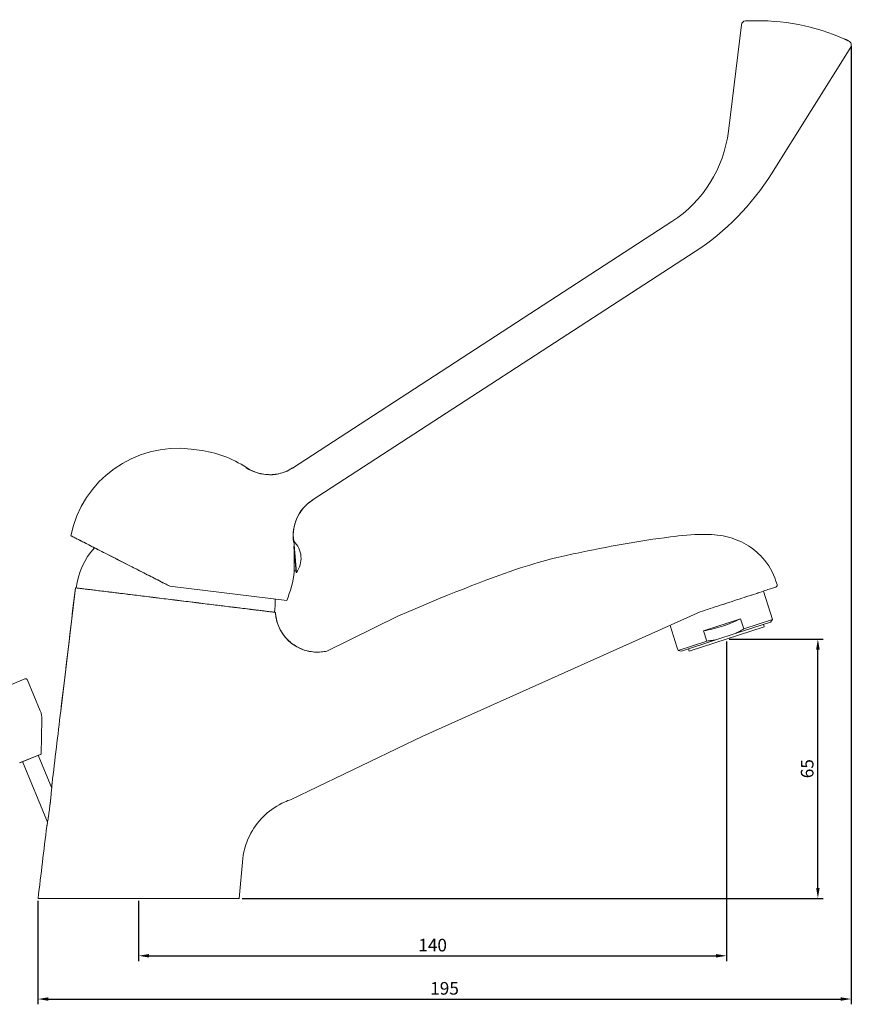
# Model space of a CAD drawing. Units: millimetres. Extents: x -27 to 559, y -65 to 169.
# Drawn here: x 175 to 373, y -65 to 169 of the extents above; entities that cross this region are included whole.
import ezdxf

# ---------------------------------------------------------------- set-up
doc = ezdxf.new("R2010")
doc.units = ezdxf.units.MM
doc.layers.add('Disegno', color=7, linetype='Continuous', lineweight=20)
doc.layers.add('Quote', color=1, linetype='Continuous', lineweight=18)
doc.styles.get("Standard").update_dxf_attribs({"font": 'txt', "height": 3})
doc.dimstyles.new('ISO-25', dxfattribs={"dimtxt": 2.5, "dimasz": 2.5, "dimexe": 1.25, "dimexo": 0.625, "dimtad": 1, "dimdsep": 46, "dimtxsty": 'Standard', "dimcen": 2.5, "dimadec": 0, "dimazin": 0, "dimtfac": 1, "dimtmove": 0, "dimatfit": 3, "dimfxl": 1, "dimarcsym": 0})

# ---------------------------------------------------------------- blocks, each defined once
blk = doc.blocks.new('*D7')
at = {"layer": 'Defpoints', "color": 0, "transparency": 16777216}
for p in [(373.4, 163.7), (179.8, -39.76), (373.4, -63.73)]:
    blk.add_point(p, dxfattribs=at)
at = {"layer": 'Quote', "color": 0, "lineweight": -2, "transparency": 16777216}
for p, q in [((373.4, 163.08), (373.4, -64.98)), ((179.8, -40.39), (179.8, -64.98)), ((182.3, -63.73), (370.9, -63.73))]:
    blk.add_line(p, q, dxfattribs=at)
at = {"layer": 'Quote', "color": 0, "transparency": 16777216}
for points in [[(182.3, -63.31), (182.3, -64.15), (179.8, -63.73)], [(370.9, -63.31), (370.9, -64.15), (373.4, -63.73)]]:
    blk.add_solid(points, dxfattribs=at)
at = {"layer": 'Quote', "color": 0, "transparency": 16777216, "insert": (276.6, -61.57), "char_height": 3, "attachment_point": 5}
blk.add_mtext('195', dxfattribs=at)
blk = doc.blocks.new('*D8')
at = {"layer": 'Defpoints', "color": 0, "transparency": 16777216}
for p in [(343.76, 21.97), (203.76, -39.76), (343.76, -53.43)]:
    blk.add_point(p, dxfattribs=at)
at = {"layer": 'Quote', "color": 0, "lineweight": -2, "transparency": 16777216}
for p, q in [((343.76, 21.35), (343.76, -54.68)), ((203.76, -40.39), (203.76, -54.68)), ((206.26, -53.43), (341.26, -53.43))]:
    blk.add_line(p, q, dxfattribs=at)
at = {"layer": 'Quote', "color": 0, "transparency": 16777216}
for points in [[(206.26, -53.02), (206.26, -53.85), (203.76, -53.43)], [(341.26, -53.02), (341.26, -53.85), (343.76, -53.43)]]:
    blk.add_solid(points, dxfattribs=at)
at = {"layer": 'Quote', "color": 0, "transparency": 16777216, "insert": (273.76, -51.28), "char_height": 3, "attachment_point": 5}
blk.add_mtext('140', dxfattribs=at)
blk = doc.blocks.new('*D9')
at = {"layer": 'Defpoints', "color": 0, "transparency": 16777216}
for p in [(343.76, 21.97), (365.48, 21.97), (227.8, -39.76)]:
    blk.add_point(p, dxfattribs=at)
at = {"layer": 'Quote', "color": 0, "lineweight": -2, "transparency": 16777216}
for p, q in [((344.39, 21.97), (366.73, 21.97)), ((365.48, -37.26), (365.48, 19.47)), ((228.43, -39.76), (366.73, -39.76))]:
    blk.add_line(p, q, dxfattribs=at)
at = {"layer": 'Quote', "color": 0, "transparency": 16777216}
for points in [[(365.07, 19.47), (365.9, 19.47), (365.48, 21.97)], [(365.07, -37.26), (365.9, -37.26), (365.48, -39.76)]]:
    blk.add_solid(points, dxfattribs=at)
at = {"layer": 'Quote', "color": 0, "transparency": 16777216, "insert": (363.33, -8.89), "char_height": 3, "attachment_point": 5, "rotation": 90}
blk.add_mtext('65', dxfattribs=at)

msp = doc.modelspace()

# ---------------------------------------------------------------- linework, layer by layer
at = {"layer": 'Disegno'}
for p, q in [((347.289, 168.21), (344.176, 142.856)), ((354.438, 132.714), (373.292, 162.887)), ((330.739, 121.352), (240.384, 62.675)), ((245.095, 55.003), (336.233, 114.189)), ((218.184, 66.945), (216.268, 67.181)), ((229.438, 62.772), (229.402, 62.75)), ((240.709, 45.261), (241.095, 40.635)), ((241.095, 40.635), (240.709, 45.261)), ((240.71, 44.051), (241.233, 37.779)), ((240.995, 40.627), (240.71, 44.051)), ((241.233, 37.779), (240.995, 40.627)), ((241.333, 37.787), (241.095, 40.635)), ((241.095, 40.635), (241.333, 37.787)), ((240.823, 38.196), (241.195, 38.227)), ((241.233, 37.779), (241.333, 37.787)), ((355.504, 35.759), (355.765, 34.964)), ((185.217, 4.804), (188.732, 34.157)), ((188.732, 34.157), (185.217, 4.804)), ((211.217, 34.535), (239.008, 31.123)), ((239.008, 31.123), (211.217, 34.535)), ((354.711, 26.623), (352.499, 33.365)), ((236.335, 28.312), (236.335, 28.312)), ((236.342, 28.311), (236.335, 28.312)), ((236.342, 28.311), (236.335, 28.312)), ((271.466, -1.183), (337.44, 28.424)), ((265.492, 27.44), (248.571, 19.109)), ((329.411, 26.426), (329.411, 26.426)), ((329.411, 26.426), (329.411, 26.426)), ((338.266, 23.907), (347.049, 26.789)), ((347.049, 26.789), (338.266, 23.907)), ((354.172, 26.021), (345.757, 23.26)), ((354.172, 26.021), (345.757, 23.26)), ((347.843, 24.37), (347.049, 26.789)), ((347.049, 26.789), (347.843, 24.37)), ((354.711, 26.623), (347.843, 24.37)), ((347.843, 24.37), (354.711, 26.623)), ((354.711, 26.623), (354.172, 26.021)), ((354.172, 26.021), (354.711, 26.623)), ((330.316, 25.227), (331.901, 20.122)), ((352.696, 24.905), (334.833, 19.044)), ((352.696, 24.905), (334.833, 19.044)), ((338.266, 23.907), (339.06, 21.488)), ((339.06, 21.488), (338.266, 23.907)), ((352.696, 24.905), (352.509, 25.475)), ((332.192, 19.234), (339.06, 21.488)), ((339.06, 21.488), (332.192, 19.234)), ((341.398, 21.83), (332.983, 19.069)), ((341.398, 21.83), (332.983, 19.069)), ((341.398, 21.83), (345.757, 23.26)), ((341.398, 21.83), (345.757, 23.26)), ((331.901, 20.122), (332.192, 19.234)), ((332.983, 19.069), (332.192, 19.234)), ((334.646, 19.614), (334.833, 19.044)), ((165.822, 7.999), (176.674, 12.471)), ((177.327, 12.199), (180.355, 4.852)), ((180.527, -5.41), (180.73, 2.824)), ((271.466, -1.183), (240.117, -16.209)), ((175.442, -7.505), (180.527, -5.41)), ((180.527, -5.41), (175.553, -7.459)), ((183.057, -13.517), (179.834, -5.695)), ((175.553, -7.459), (175.442, -7.505)), ((176.136, -7.219), (182.072, -21.625)), ((227.726, -39.764), (228.546, -30.274))]:
    msp.add_line(p, q, dxfattribs=at)
for centre, radius, start, end in [((348.282, 168.088), 1, 93.08843, 173), ((351.016, 117.405), 51.757, 66.16752, 91.94385), ((372.444, 163.417), 1, 328, 65.02868), ((303.555, 164.509), 60, 303, 328), ((213.099, 41.374), 26, 83, 168.50105), ((215.015, 41.139), 26, 56.30805, 83), ((206.334, 31.996), 17.567, 138.2286, 173), ((215.015, 41.139), 26, 337.3405, 353.05524), ((218.707, 30.477), 17.567, 353, 3.21442)]:
    msp.add_arc(centre, radius, start, end, dxfattribs=at)
at = {"layer": 'Disegno', "extrusion": (0, 0, -1)}
for centre, radius, start, end in [((-351.016, 117.405), 51.757, 88.05615, 113.83248), ((-314.4, 146.512), 30, 187, 237), ((-213.099, 41.374), 26, 11.49895, 97), ((-215.015, 41.139), 26, 97, 123.69195), ((-236.713, 41.165), 5.722, 134.28628, 175.23084), ((-206.334, 31.996), 17.567, 7, 41.7714), ((-236.713, 41.165), 5.722, 175.23084, 216.1754), ((-215.015, 41.139), 26, 186.94476, 202.6595), ((-218.707, 30.477), 17.567, 176.78558, 187), ((-176.865, 12.009), 0.5, 67.60498, 157.60498), ((-175.732, 2.947), 5, 157.60498, 181.41093)]:
    msp.add_arc(centre, radius, start, end, dxfattribs=at)
for centre, major_axis, ratio, start_param, end_param in [((234.937, 71.061), (5.446, -8.387), 0.9983686, 0, 1.1641212), ((250.541, 46.616), (-5.446, 8.387), 0.9982427, 5.1347424, 6.2831853), ((246.318, 28.852), (2.253, -9.743), 0.9997245, 0, 1.7439601)]:
    msp.add_ellipse(centre, major_axis=major_axis, ratio=ratio, start_param=start_param, end_param=end_param, dxfattribs=at)
at = {"layer": 'Disegno'}
for centre, major_axis, ratio, start_param, end_param in [((234.937, 71.061), (5.446, -8.387), 0.9983686, 5.1190641, 6.2831853), ((250.541, 46.616), (-5.446, 8.387), 0.9982427, 0, 1.1484429), ((246.318, 28.852), (2.253, -9.743), 0.9997245, 4.539225, 6.2831851)]:
    msp.add_ellipse(centre, major_axis=major_axis, ratio=ratio, start_param=start_param, end_param=end_param, dxfattribs=at)
for points, knots in [([(349.261, 169.132), (349.193, 169.13), (349.126, 169.128), (349.028, 169.124), (348.996, 169.123), (348.931, 169.12), (348.899, 169.119), (348.806, 169.115), (348.746, 169.112), (348.662, 169.109), (348.635, 169.107), (348.582, 169.105), (348.557, 169.104), (348.485, 169.1), (348.442, 169.098), (348.386, 169.095), (348.368, 169.094), (348.335, 169.093), (348.321, 169.092), (348.295, 169.091), (348.283, 169.09), (348.263, 169.089), (348.255, 169.088), (348.235, 169.087), (348.228, 169.087), (348.228, 169.087)], [0, 0, 0, 0, 0.0001966117, 0.0001966117, 0.0002949175, 0.0002949175, 0.0003932233, 0.0003932233, 0.000589835, 0.000589835, 0.0006881408, 0.0006881408, 0.0007864466, 0.0007864466, 0.0009830583, 0.0009830583, 0.0010813641, 0.0010813641, 0.00117967, 0.00117967, 0.0012779758, 0.0012779758, 0.0013762816, 0.0013762816, 0.0015728933, 0.0015728933, 0.0015728933, 0.0015728933]), ([(348.228, 169.087), (348.228, 169.087), (348.235, 169.087), (348.249, 169.088), (348.262, 169.089), (348.283, 169.09), (348.309, 169.091), (348.336, 169.093), (348.369, 169.094), (348.407, 169.096), (348.445, 169.098), (348.488, 169.1), (348.537, 169.103), (348.585, 169.105), (348.638, 169.107), (348.694, 169.11), (348.75, 169.112), (348.809, 169.115), (348.871, 169.118), (348.933, 169.12), (348.997, 169.123), (349.062, 169.125), (349.128, 169.128), (349.194, 169.13), (349.261, 169.132)], [0, 0, 0, 0, 0.0002003922, 0.0002003922, 0.0002003922, 0.0004007843, 0.0004007843, 0.0004007843, 0.0006011765, 0.0006011765, 0.0006011765, 0.0008015686, 0.0008015686, 0.0008015686, 0.0010019608, 0.0010019608, 0.0010019608, 0.001202353, 0.001202353, 0.001202353, 0.0014027451, 0.0014027451, 0.0014027451, 0.0016031373, 0.0016031373, 0.0016031373, 0.0016031373]), ([(372.867, 164.324), (372.867, 164.324), (372.86, 164.327), (372.849, 164.332), (372.843, 164.335), (372.835, 164.338), (372.826, 164.343), (372.817, 164.347), (372.807, 164.352), (372.795, 164.357), (372.772, 164.368), (372.743, 164.381), (372.709, 164.397), (372.7, 164.401), (372.691, 164.405), (372.682, 164.409), (372.673, 164.413), (372.663, 164.418), (372.654, 164.422), (372.634, 164.431), (372.614, 164.441), (372.592, 164.451), (372.549, 164.47), (372.502, 164.492), (372.45, 164.515), (372.438, 164.521), (372.425, 164.527), (372.411, 164.533), (372.398, 164.539), (372.385, 164.545), (372.371, 164.551), (372.344, 164.563), (372.317, 164.576), (372.289, 164.589), (372.261, 164.601), (372.232, 164.614), (372.203, 164.627), (372.173, 164.64), (372.143, 164.654), (372.113, 164.667), (372.053, 164.694), (371.992, 164.721), (371.93, 164.749)], [0, 0, 0, 0, 0.0001980567, 0.0001980567, 0.0001980567, 0.000297085, 0.000297085, 0.000297085, 0.0003961133, 0.0003961133, 0.0003961133, 0.00059417, 0.00059417, 0.00059417, 0.0006436841, 0.0006436841, 0.0006436841, 0.0006931983, 0.0006931983, 0.0006931983, 0.0007922266, 0.0007922266, 0.0007922266, 0.0009902833, 0.0009902833, 0.0009902833, 0.0010397974, 0.0010397974, 0.0010397974, 0.0010893116, 0.0010893116, 0.0010893116, 0.0011883399, 0.0011883399, 0.0011883399, 0.0012873682, 0.0012873682, 0.0012873682, 0.0013863966, 0.0013863966, 0.0013863966, 0.0015844537, 0.0015844537, 0.0015844537, 0.0015844537]), ([(371.93, 164.749), (371.991, 164.722), (372.051, 164.695), (372.111, 164.668), (372.171, 164.641), (372.229, 164.615), (372.286, 164.59), (372.342, 164.564), (372.396, 164.54), (372.447, 164.517), (372.498, 164.494), (372.545, 164.472), (372.589, 164.452), (372.633, 164.432), (372.672, 164.414), (372.706, 164.398), (372.741, 164.382), (372.77, 164.369), (372.794, 164.358), (372.818, 164.346), (372.836, 164.338), (372.848, 164.332), (372.86, 164.327), (372.867, 164.324), (372.867, 164.324)], [0, 0, 0, 0, 0.0001996202, 0.0001996202, 0.0001996202, 0.0003992405, 0.0003992405, 0.0003992405, 0.0005988607, 0.0005988607, 0.0005988607, 0.0007984809, 0.0007984809, 0.0007984809, 0.0009981012, 0.0009981012, 0.0009981012, 0.0011977214, 0.0011977214, 0.0011977214, 0.0013973416, 0.0013973416, 0.0013973416, 0.0015969619, 0.0015969619, 0.0015969619, 0.0015969619]), ([(229.438, 62.772), (230.337, 62.172), (231.348, 61.715), (233.417, 61.159), (234.5, 61.048), (236.62, 61.17), (237.683, 61.405), (239.285, 62.04), (239.88, 62.348), (240.432, 62.706)], [0, 0, 0, 0, 0.324241, 0.324241, 0.6426759, 0.6426759, 0.9613197, 0.9613197, 1.1595073, 1.1595073, 1.1595073, 1.1595073]), ([(245.145, 55.035), (244.686, 54.737), (244.247, 54.398), (243.448, 53.667), (243.082, 53.274), (242.229, 52.196), (241.788, 51.465), (241.107, 49.929), (240.863, 49.112), (240.561, 47.289), (240.548, 46.258), (240.688, 45.259)], [0, 0, 0, 0, 0.1646229, 0.1646229, 0.3249297, 0.3249297, 0.5769382, 0.5769382, 0.8289468, 0.8289468, 1.1311649, 1.1311649, 1.1311649, 1.1311649]), ([(265.492, 27.44), (293.794, 39.558), (300.871, 40.874), (315.342, 43.951), (322.848, 45.353), (332.968, 46.587), (335.534, 46.851), (339.935, 46.898), (341.787, 46.776), (345.261, 45.999), (346.915, 45.367), (349.868, 43.648), (351.209, 42.553), (353.738, 39.699), (354.842, 37.779), (355.504, 35.759)], [0, 0, 0, 0, 2.1550096, 2.1550096, 4.4420566, 4.4420566, 5.213384, 5.213384, 5.7624834, 5.7624834, 6.2813825, 6.2813825, 6.78778, 6.78778, 7.4255211, 7.4255211, 7.4255211, 7.4255211]), ([(187.621, 46.558), (187.621, 46.558), (187.659, 46.538), (187.734, 46.5), (187.81, 46.461), (187.923, 46.404), (188.074, 46.327), (188.226, 46.249), (188.415, 46.153), (188.642, 46.038), (188.867, 45.923), (189.127, 45.79), (189.423, 45.639), (189.719, 45.489), (190.049, 45.32), (190.413, 45.135), (190.78, 44.948), (191.18, 44.744), (191.612, 44.524), (192.044, 44.304), (192.506, 44.069), (192.998, 43.818), (193.488, 43.568), (194.006, 43.304), (194.551, 43.026), (195.099, 42.747), (195.672, 42.455), (196.271, 42.15), (196.873, 41.844), (197.497, 41.526), (198.144, 41.196), (198.785, 40.869), (199.446, 40.533), (200.125, 40.186), (200.806, 39.84), (201.501, 39.485), (202.213, 39.123), (202.93, 38.757), (203.66, 38.385), (204.403, 38.007), (205.14, 37.631), (205.886, 37.251), (206.641, 36.866), (207.393, 36.483), (208.15, 36.097), (208.912, 35.709), (209.679, 35.318), (210.448, 34.927), (211.217, 34.535)], [0, 0, 0, 0, 0.0625, 0.0625, 0.0625, 0.125, 0.125, 0.125, 0.1875, 0.1875, 0.1875, 0.25, 0.25, 0.25, 0.3125, 0.3125, 0.3125, 0.375, 0.375, 0.375, 0.4375, 0.4375, 0.4375, 0.5, 0.5, 0.5, 0.5625, 0.5625, 0.5625, 0.625, 0.625, 0.625, 0.6875, 0.6875, 0.6875, 0.75, 0.75, 0.75, 0.8125, 0.8125, 0.8125, 0.875, 0.875, 0.875, 0.9375, 0.9375, 0.9375, 1, 1, 1, 1]), ([(187.621, 46.558), (187.621, 46.558), (187.693, 46.521), (187.835, 46.449), (187.9, 46.416), (187.979, 46.375), (188.074, 46.327), (188.344, 46.189), (188.735, 45.99), (189.236, 45.735), (189.297, 45.704), (189.359, 45.672), (189.423, 45.639), (189.833, 45.43), (190.312, 45.186), (190.854, 44.91), (191.416, 44.623), (192.047, 44.302), (192.738, 43.95), (193.304, 43.662), (193.91, 43.353), (194.551, 43.026), (195.264, 42.663), (196.03, 42.273), (196.835, 41.863), (197.261, 41.646), (197.698, 41.423), (198.144, 41.196), (198.817, 40.853), (199.511, 40.5), (200.223, 40.137), (200.87, 39.807), (201.533, 39.469), (202.213, 39.123), (203.121, 38.66), (204.057, 38.183), (205.005, 37.7), (205.548, 37.423), (206.094, 37.145), (206.641, 36.866), (207.74, 36.306), (208.851, 35.74), (209.974, 35.168), (210.386, 34.958), (210.801, 34.747), (211.217, 34.535)], [0, 0, 0, 0, 0.08582851, 0.08582851, 0.08582851, 0.125, 0.125, 0.125, 0.23642205, 0.23642205, 0.23642205, 0.25, 0.25, 0.25, 0.33671118, 0.33671118, 0.33671118, 0.42649661, 0.42649661, 0.42649661, 0.5, 0.5, 0.5, 0.58171089, 0.58171089, 0.58171089, 0.625, 0.625, 0.625, 0.69048913, 0.69048913, 0.69048913, 0.75, 0.75, 0.75, 0.82952108, 0.82952108, 0.82952108, 0.875, 0.875, 0.875, 0.96640032, 0.96640032, 0.96640032, 1, 1, 1, 1]), ([(240.824, 37.995), (240.824, 37.995), (240.823, 38.086), (240.822, 38.257), (240.821, 38.428), (240.818, 38.687), (240.815, 38.997), (240.812, 39.308), (240.807, 39.691), (240.802, 40.126), (240.8, 40.344), (240.797, 40.563), (240.794, 40.805), (240.791, 41.047), (240.787, 41.277), (240.784, 41.529), (240.777, 42.035), (240.77, 42.49), (240.763, 42.895), (240.76, 43.118), (240.756, 43.335), (240.752, 43.538)], [0, 0, 0, 0, 0.125, 0.125, 0.125, 0.25, 0.25, 0.25, 0.375, 0.375, 0.375, 0.4375, 0.4375, 0.4375, 0.5, 0.5, 0.5, 0.625, 0.625, 0.625, 0.69383034, 0.69383034, 0.69383034, 0.69383034]), ([(240.824, 37.995), (240.824, 37.995), (240.824, 38.042), (240.823, 38.132), (240.823, 38.213), (240.822, 38.327), (240.82, 38.473), (240.819, 38.625), (240.817, 38.81), (240.815, 39.026), (240.812, 39.233), (240.81, 39.465), (240.807, 39.714), (240.805, 39.929), (240.802, 40.157), (240.799, 40.393), (240.796, 40.641), (240.793, 40.899), (240.789, 41.159), (240.788, 41.275), (240.786, 41.391), (240.784, 41.507), (240.781, 41.744), (240.778, 41.982), (240.774, 42.214), (240.77, 42.473), (240.766, 42.725), (240.762, 42.966), (240.759, 43.165), (240.756, 43.356), (240.753, 43.535)], [0, 0, 0, 0, 0.0883498, 0.0883498, 0.0883498, 0.1676659, 0.1676659, 0.1676659, 0.25, 0.25, 0.25, 0.32890338, 0.32890338, 0.32890338, 0.39678121, 0.39678121, 0.39678121, 0.4683218, 0.4683218, 0.4683218, 0.5, 0.5, 0.5, 0.56484025, 0.56484025, 0.56484025, 0.63685167, 0.63685167, 0.63685167, 0.69663432, 0.69663432, 0.69663432, 0.69663432]), ([(240.823, 38.196), (240.823, 38.167), (240.823, 38.142), (240.824, 38.119), (240.824, 38.038), (240.824, 37.995), (240.824, 37.995)], [0.89271447, 0.89271447, 0.89271447, 0.89271447, 0.91610559, 0.91610559, 0.91610559, 1, 1, 1, 1]), ([(188.732, 34.157), (188.804, 34.148), (188.998, 34.124), (189.313, 34.086), (189.628, 34.047), (190.059, 33.994), (190.607, 33.927), (191.155, 33.86), (191.81, 33.779), (192.573, 33.686), (193.338, 33.592), (194.197, 33.486), (195.151, 33.369), (196.109, 33.251), (197.146, 33.124), (198.263, 32.987), (198.821, 32.918), (199.398, 32.848), (199.991, 32.775), (200.584, 32.702), (201.191, 32.627), (201.812, 32.551), (202.434, 32.475), (203.069, 32.397), (203.719, 32.317), (204.367, 32.237), (205.025, 32.157), (205.691, 32.075), (206.357, 31.993), (207.032, 31.91), (207.716, 31.826), (208.401, 31.742), (209.088, 31.658), (209.779, 31.573), (210.47, 31.488), (211.164, 31.403), (211.861, 31.317), (212.559, 31.232), (213.256, 31.146), (213.951, 31.061), (214.646, 30.975), (215.338, 30.89), (216.026, 30.806), (216.716, 30.721), (217.401, 30.637), (218.079, 30.554), (219.435, 30.387), (220.753, 30.225), (222.036, 30.068), (223.315, 29.911), (224.537, 29.761), (225.7, 29.618), (226.865, 29.475), (227.951, 29.342), (228.96, 29.218), (229.973, 29.093), (230.892, 28.981), (231.716, 28.879), (232.13, 28.829), (232.517, 28.781), (232.88, 28.736), (233.241, 28.692), (233.576, 28.651), (233.884, 28.613), (234.192, 28.575), (234.472, 28.541), (234.726, 28.51), (234.978, 28.479), (235.201, 28.451), (235.395, 28.428)], [0, 0, 0, 0, 0.0625, 0.0625, 0.0625, 0.125, 0.125, 0.125, 0.1875, 0.1875, 0.1875, 0.25, 0.25, 0.25, 0.3125, 0.3125, 0.3125, 0.34375, 0.34375, 0.34375, 0.375, 0.375, 0.375, 0.40625, 0.40625, 0.40625, 0.4375, 0.4375, 0.4375, 0.46875, 0.46875, 0.46875, 0.5, 0.5, 0.5, 0.53125, 0.53125, 0.53125, 0.5625, 0.5625, 0.5625, 0.59375, 0.59375, 0.59375, 0.625, 0.625, 0.625, 0.6875, 0.6875, 0.6875, 0.75, 0.75, 0.75, 0.8125, 0.8125, 0.8125, 0.875, 0.875, 0.875, 0.90625, 0.90625, 0.90625, 0.9375, 0.9375, 0.9375, 0.96875, 0.96875, 0.96875, 1, 1, 1, 1]), ([(235.395, 28.428), (235.143, 28.459), (234.83, 28.497), (233.89, 28.612), (233.182, 28.699), (231.411, 28.917), (230.348, 29.047), (227.848, 29.354), (226.411, 29.531), (223.21, 29.924), (221.446, 30.14), (217.713, 30.599), (215.745, 30.84), (211.78, 31.327), (209.785, 31.572), (205.951, 32.043), (204.114, 32.269), (200.729, 32.684), (199.183, 32.874), (196.445, 33.21), (195.252, 33.357), (193.217, 33.606), (192.373, 33.71), (190.99, 33.88), (190.45, 33.946), (189.612, 34.049), (189.314, 34.086), (188.9, 34.137), (188.784, 34.151), (188.732, 34.157)], [-0.42768878, -0.42768878, -0.42768878, -0.42768878, -0.40625, -0.40625, -0.375, -0.375, -0.34375, -0.34375, -0.3125, -0.3125, -0.28125, -0.28125, -0.25, -0.25, -0.21875, -0.21875, -0.1875, -0.1875, -0.15625, -0.15625, -0.125, -0.125, -0.09375, -0.09375, -0.0625, -0.0625, -0.03125, -0.03125, 0, 0, 0, 0]), ([(342.23, 29.996), (344.003, 30.578), (345.752, 31.152), (347.355, 31.678), (348.959, 32.204), (350.418, 32.683), (351.63, 33.08), (352.841, 33.478), (353.806, 33.795), (354.458, 34.008), (355.109, 34.222), (355.446, 34.333), (355.446, 34.333)], [0, 0, 0, 0, 0.125, 0.125, 0.125, 0.25, 0.25, 0.25, 0.375, 0.375, 0.375, 0.5, 0.5, 0.5, 0.5]), ([(342.23, 29.996), (344.025, 30.585), (345.733, 31.146), (347.355, 31.678), (348.979, 32.211), (350.404, 32.678), (351.63, 33.08), (352.856, 33.483), (353.799, 33.792), (354.458, 34.008), (355.117, 34.225), (355.446, 34.333), (355.446, 34.333)], [0, 0, 0, 0, 0.125, 0.125, 0.125, 0.25, 0.25, 0.25, 0.375, 0.375, 0.375, 0.49998584, 0.49998584, 0.49998584, 0.49998584]), ([(355.765, 34.964), (355.782, 34.912), (355.791, 34.858), (355.79, 34.767), (355.786, 34.73), (355.765, 34.64), (355.743, 34.589), (355.696, 34.514), (355.676, 34.487), (355.615, 34.424), (355.57, 34.39), (355.497, 34.352), (355.472, 34.341), (355.446, 34.333)], [0, 0, 0, 0, 0.016138665, 0.016138665, 0.027266598, 0.027266598, 0.043675196, 0.043675196, 0.053664435, 0.053664435, 0.070099697, 0.070099697, 0.07827058, 0.07827058, 0.07827058, 0.07827058]), ([(235.395, 28.428), (235.463, 28.419), (235.528, 28.411), (235.589, 28.404), (235.651, 28.396), (235.71, 28.389), (235.765, 28.382), (235.793, 28.379), (235.82, 28.375), (235.846, 28.372), (235.872, 28.369), (235.897, 28.366), (235.921, 28.363), (235.969, 28.357), (236.013, 28.352), (236.054, 28.347), (236.134, 28.337), (236.198, 28.329), (236.245, 28.323), (236.269, 28.32), (236.288, 28.318), (236.303, 28.316), (236.318, 28.314), (236.329, 28.313), (236.335, 28.312)], [0, 0, 0, 0, 0.125, 0.125, 0.125, 0.25, 0.25, 0.25, 0.3125, 0.3125, 0.3125, 0.375, 0.375, 0.375, 0.5, 0.5, 0.5, 0.75, 0.75, 0.75, 0.875, 0.875, 0.875, 1, 1, 1, 1]), ([(235.395, 28.428), (235.683, 28.392), (235.906, 28.365), (236.063, 28.346), (236.221, 28.326), (236.311, 28.315), (236.335, 28.312)], [0, 0, 0, 0, 0.5, 0.5, 0.5, 1, 1, 1, 1]), ([(236.342, 28.311), (236.4, 27.232), (236.639, 26.149), (237.434, 24.16), (237.993, 23.226), (239.361, 21.601), (240.186, 20.89), (241.996, 19.778), (243.003, 19.363), (245.071, 18.876), (246.157, 18.799), (247.674, 18.934), (248.132, 19.007), (248.58, 19.111)], [0, 0, 0, 0, 0.3242139, 0.3242139, 0.64265, 0.64265, 0.9612935, 0.9612935, 1.2799296, 1.2799296, 1.598566, 1.598566, 1.7367318, 1.7367318, 1.7367318, 1.7367318]), ([(338.266, 23.907), (339.045, 24.045), (339.793, 24.202), (340.539, 24.386), (340.912, 24.478), (341.284, 24.577), (341.656, 24.683), (342.028, 24.79), (342.396, 24.903), (342.764, 25.023), (343.132, 25.144), (343.496, 25.271), (343.858, 25.406), (344.221, 25.54), (344.579, 25.681), (344.934, 25.828), (345.644, 26.122), (346.34, 26.439), (347.049, 26.789)], [0, 0, 0, 0, 0.25, 0.25, 0.25, 0.375, 0.375, 0.375, 0.5, 0.5, 0.5, 0.625, 0.625, 0.625, 0.75, 0.75, 0.75, 1, 1, 1, 1]), ([(347.049, 26.789), (346.332, 26.435), (345.628, 26.115), (344.938, 25.83), (344.215, 25.53), (343.49, 25.261), (342.764, 25.023), (342.038, 24.785), (341.295, 24.572), (340.535, 24.385), (339.81, 24.206), (339.053, 24.047), (338.266, 23.907)], [0, 0, 0, 0, 0.25, 0.25, 0.25, 0.5, 0.5, 0.5, 0.75, 0.75, 0.75, 1, 1, 1, 1]), ([(347.843, 24.37), (347.5, 24.165), (347.159, 23.972), (346.811, 23.786), (346.464, 23.601), (346.112, 23.425), (345.757, 23.26)], [0, 0, 0, 0, 0.5, 0.5, 0.5, 1, 1, 1, 1]), ([(341.398, 21.83), (341.016, 21.753), (340.629, 21.686), (340.239, 21.629), (339.849, 21.573), (339.458, 21.526), (339.06, 21.488)], [0, 0, 0, 0, 0.5, 0.5, 0.5, 1, 1, 1, 1]), ([(183.143, -12.414), (183.143, -12.414), (183.142, -12.436), (183.138, -12.479), (183.135, -12.519), (183.131, -12.577), (183.125, -12.654), (183.115, -12.784), (183.102, -12.963), (183.083, -13.192), (183.068, -13.378), (183.051, -13.594), (183.03, -13.839), (183.011, -14.055), (182.991, -14.29), (182.968, -14.545), (182.946, -14.777), (182.923, -15.021), (182.898, -15.279), (182.884, -15.422), (182.87, -15.568), (182.854, -15.717), (182.844, -15.819), (182.833, -15.922), (182.822, -16.027), (182.797, -16.274), (182.769, -16.524), (182.741, -16.779), (182.713, -17.03), (182.684, -17.281), (182.654, -17.533), (182.623, -17.788), (182.592, -18.041), (182.56, -18.291), (182.527, -18.55), (182.494, -18.803), (182.46, -19.05), (182.425, -19.308), (182.39, -19.557), (182.356, -19.796), (182.326, -20.006), (182.296, -20.206), (182.267, -20.397), (182.261, -20.44), (182.254, -20.482), (182.248, -20.523), (182.209, -20.776), (182.173, -21.009), (182.138, -21.221), (182.099, -21.462), (182.064, -21.672), (182.034, -21.851), (181.998, -22.063), (181.969, -22.228), (181.948, -22.346), (181.937, -22.412), (181.928, -22.462), (181.922, -22.496), (181.915, -22.532), (181.912, -22.55), (181.912, -22.55)], [0, 0, 0, 0, 0.03125, 0.03125, 0.03125, 0.0625, 0.0625, 0.0625, 0.125, 0.125, 0.125, 0.1875, 0.1875, 0.1875, 0.25, 0.25, 0.25, 0.3125, 0.3125, 0.3125, 0.3496047, 0.3496047, 0.3496047, 0.375, 0.375, 0.375, 0.4375, 0.4375, 0.4375, 0.5, 0.5, 0.5, 0.5625, 0.5625, 0.5625, 0.625, 0.625, 0.625, 0.6875, 0.6875, 0.6875, 0.7386355, 0.7386355, 0.7386355, 0.75, 0.75, 0.75, 0.8125, 0.8125, 0.8125, 0.875, 0.875, 0.875, 0.9375, 0.9375, 0.9375, 0.96875, 0.96875, 0.96875, 1, 1, 1, 1]), ([(183.143, -12.414), (183.143, -12.414), (183.135, -12.495), (183.126, -12.637), (183.118, -12.78), (183.1, -12.96), (183.085, -13.166), (183.07, -13.372), (183.051, -13.589), (183.032, -13.817), (183.013, -14.046), (182.991, -14.282), (182.97, -14.523), (182.948, -14.763), (182.924, -15.008), (182.901, -15.254), (182.877, -15.499), (182.851, -15.749), (182.826, -15.99), (182.801, -16.23), (182.774, -16.481), (182.746, -16.731), (182.732, -16.856), (182.718, -16.981), (182.699, -17.15), (182.679, -17.319), (182.664, -17.444), (182.649, -17.572), (182.618, -17.828), (182.587, -18.08), (182.556, -18.325), (182.525, -18.569), (182.491, -18.822), (182.457, -19.071), (182.424, -19.32), (182.388, -19.569), (182.353, -19.815), (182.318, -20.061), (182.281, -20.303), (182.245, -20.543), (182.209, -20.782), (182.171, -21.015), (182.135, -21.24), (182.099, -21.465), (182.062, -21.676), (182.031, -21.871), (181.999, -22.065), (181.967, -22.231), (181.946, -22.356), (181.926, -22.481), (181.912, -22.55), (181.912, -22.55)], [0, 0, 0, 0, 0.0625, 0.0625, 0.0625, 0.125, 0.125, 0.125, 0.1875, 0.1875, 0.1875, 0.25, 0.25, 0.25, 0.3125, 0.3125, 0.3125, 0.375, 0.375, 0.375, 0.4375, 0.4375, 0.4375, 0.46875, 0.46875, 0.46875, 0.5, 0.5, 0.5, 0.5625, 0.5625, 0.5625, 0.625, 0.625, 0.625, 0.6875, 0.6875, 0.6875, 0.75, 0.75, 0.75, 0.8125, 0.8125, 0.8125, 0.875, 0.875, 0.875, 0.9375, 0.9375, 0.9375, 1, 1, 1, 1]), ([(183.056, -13.515), (183.068, -13.374), (183.08, -13.231), (183.091, -13.095), (183.103, -12.929), (183.115, -12.782), (183.124, -12.672)], [0.88641792, 0.88641792, 0.88641792, 0.88641792, 0.9375, 0.9375, 0.9375, 1, 1, 1, 1]), ([(183.056, -13.516), (183.069, -13.367), (183.08, -13.233), (183.089, -13.112), (183.104, -12.931), (183.115, -12.784), (183.124, -12.672)], [0.88836815, 0.88836815, 0.88836815, 0.88836815, 0.9375, 0.9375, 0.9375, 1, 1, 1, 1]), ([(240.117, -16.209), (239.562, -16.391), (239.014, -16.603), (236.798, -17.594), (235.219, -18.636), (232.524, -21.132), (231.369, -22.614), (229.478, -26.083), (228.806, -28.171), (228.546, -30.274)], [0, 0, 0, 0, 0.175526, 0.175526, 0.7282341, 0.7282341, 1.277585, 1.277585, 1.9133665, 1.9133665, 1.9133665, 1.9133665]), ([(181.912, -22.55), (181.912, -22.55), (181.922, -22.5), (181.937, -22.409), (181.952, -22.317), (181.975, -22.192), (182.003, -22.03)], [0, 0, 0, 0, 0.5, 0.5, 0.5, 1, 1, 1, 1]), ([(181.912, -22.55), (181.912, -22.55), (181.921, -22.501), (181.938, -22.403), (181.942, -22.379), (181.947, -22.353), (181.952, -22.324)], [0, 0, 0, 0, 0.5, 0.5, 0.5, 0.6349042, 0.6349042, 0.6349042, 0.6349042]), ([(179.803, -39.764), (179.803, -39.764), (179.804, -39.764), (179.807, -39.764), (179.821, -39.764), (179.874, -39.764), (179.965, -39.764), (180.057, -39.764), (180.186, -39.764), (180.354, -39.764), (180.522, -39.764), (180.726, -39.764), (180.968, -39.764), (181.209, -39.764), (181.488, -39.764), (181.803, -39.764), (182.117, -39.764), (182.466, -39.764), (182.848, -39.764), (183.231, -39.764), (183.647, -39.764), (184.097, -39.764), (184.546, -39.764), (185.025, -39.764), (185.533, -39.764), (186.042, -39.764), (186.58, -39.764), (187.148, -39.764), (187.715, -39.764), (188.305, -39.764), (188.921, -39.764), (189.536, -39.764), (190.176, -39.764), (190.84, -39.764), (191.502, -39.764), (192.182, -39.764), (192.88, -39.764), (193.579, -39.764), (194.295, -39.764), (195.029, -39.764), (195.761, -39.764), (196.505, -39.764), (197.259, -39.764), (198.014, -39.764), (198.78, -39.764), (199.556, -39.764), (200.33, -39.764), (201.108, -39.764), (201.89, -39.764), (202.672, -39.764), (203.457, -39.764), (204.246, -39.764), (205.032, -39.764), (205.815, -39.764), (206.594, -39.764), (207.373, -39.764), (208.148, -39.764), (208.919, -39.764), (209.687, -39.764), (210.445, -39.764), (211.191, -39.764), (211.937, -39.764), (212.672, -39.764), (213.395, -39.764), (214.116, -39.764), (214.819, -39.764), (215.504, -39.764), (216.189, -39.764), (216.855, -39.764), (217.502, -39.764), (218.149, -39.764), (218.77, -39.764), (219.367, -39.764), (219.964, -39.764), (220.536, -39.764), (221.084, -39.764), (221.63, -39.764), (222.146, -39.764), (222.632, -39.764), (223.119, -39.764), (223.575, -39.764), (224.001, -39.764), (224.426, -39.764), (224.817, -39.764), (225.174, -39.764), (225.531, -39.764), (225.853, -39.764), (226.142, -39.764), (226.429, -39.764), (226.68, -39.764), (226.894, -39.764), (227.108, -39.764), (227.284, -39.764), (227.424, -39.764), (227.563, -39.764), (227.664, -39.764), (227.727, -39.764)], [0.0126911, 0.0126911, 0.0126911, 0.0126911, 0.015625, 0.015625, 0.015625, 0.03125, 0.03125, 0.03125, 0.046875, 0.046875, 0.046875, 0.0625, 0.0625, 0.0625, 0.078125, 0.078125, 0.078125, 0.09375, 0.09375, 0.09375, 0.109375, 0.109375, 0.109375, 0.125, 0.125, 0.125, 0.140625, 0.140625, 0.140625, 0.15625, 0.15625, 0.15625, 0.171875, 0.171875, 0.171875, 0.1875, 0.1875, 0.1875, 0.203125, 0.203125, 0.203125, 0.21875, 0.21875, 0.21875, 0.234375, 0.234375, 0.234375, 0.25, 0.25, 0.25, 0.265625, 0.265625, 0.265625, 0.28125, 0.28125, 0.28125, 0.296875, 0.296875, 0.296875, 0.3125, 0.3125, 0.3125, 0.328125, 0.328125, 0.328125, 0.34375, 0.34375, 0.34375, 0.359375, 0.359375, 0.359375, 0.375, 0.375, 0.375, 0.390625, 0.390625, 0.390625, 0.40625, 0.40625, 0.40625, 0.421875, 0.421875, 0.421875, 0.4375, 0.4375, 0.4375, 0.453125, 0.453125, 0.453125, 0.46875, 0.46875, 0.46875, 0.484375, 0.484375, 0.484375, 0.5, 0.5, 0.5, 0.5]), ([(179.803, -39.764), (179.803, -39.764), (179.814, -39.764), (179.897, -39.764), (180.041, -39.764), (180.56, -39.764), (180.935, -39.764), (181.985, -39.764), (182.661, -39.764), (184.371, -39.764), (185.406, -39.764), (187.856, -39.764), (189.272, -39.764), (192.442, -39.764), (194.196, -39.764), (197.924, -39.764), (199.896, -39.764), (203.883, -39.764), (205.896, -39.764), (209.779, -39.764), (211.647, -39.764), (215.099, -39.764), (216.683, -39.764), (219.501, -39.764), (220.735, -39.764), (222.853, -39.764), (223.738, -39.764), (225.2, -39.764), (225.779, -39.764), (226.689, -39.764), (227.021, -39.764), (227.5, -39.764), (227.647, -39.764), (227.726, -39.764)], [0.01918139, 0.01918139, 0.01918139, 0.01918139, 0.03125, 0.03125, 0.0625, 0.0625, 0.09375, 0.09375, 0.125, 0.125, 0.15625, 0.15625, 0.1875, 0.1875, 0.21875, 0.21875, 0.25, 0.25, 0.28125, 0.28125, 0.3125, 0.3125, 0.34375, 0.34375, 0.375, 0.375, 0.40625, 0.40625, 0.4375, 0.4375, 0.46875, 0.46875, 0.5, 0.5, 0.5, 0.5])]:
    msp.add_open_spline(points, degree=3, knots=knots, dxfattribs=at)
for points in [[(185.217, 4.804), (186.388, 14.589), (187.549, 24.374), (188.699, 34.161)], [(188.732, 34.157), (188.711, 34.16), (188.699, 34.161), (188.699, 34.161)], [(188.699, 34.161), (188.699, 34.161), (188.71, 34.16), (188.732, 34.157)], [(337.44, 28.424), (339.037, 28.948), (340.634, 29.472), (342.23, 29.996)], [(345.757, 23.26), (346.444, 23.579), (347.139, 23.949), (347.843, 24.37)], [(339.06, 21.488), (339.876, 21.566), (340.656, 21.68), (341.398, 21.83)], [(183.143, -12.414), (183.838, -6.675), (184.529, -0.936), (185.217, 4.804)], [(183.124, -12.672), (183.125, -12.658), (183.126, -12.644), (183.127, -12.631)], [(183.142, -12.428), (183.143, -12.419), (183.143, -12.414), (183.143, -12.414)], [(183.143, -12.421), (183.143, -12.416), (183.143, -12.414), (183.143, -12.414)], [(179.803, -39.764), (180.51, -34.026), (181.213, -28.288), (181.912, -22.55)], [(181.972, -22.21), (181.981, -22.156), (181.992, -22.096), (182.003, -22.03)], [(182.003, -22.03), (182.023, -21.913), (182.046, -21.778), (182.071, -21.625)], [(182.059, -21.703), (182.064, -21.677), (182.068, -21.651), (182.072, -21.625)], [(227.726, -39.764), (227.775, -39.764), (227.803, -39.764), (227.803, -39.764)], [(227.727, -39.764), (227.777, -39.764), (227.803, -39.764), (227.803, -39.764)]]:
    msp.add_open_spline(points, degree=3, dxfattribs=at)

# ---------------------------------------------------------------- dimensions: what is measured, and where the dimension line sits
at = {"layer": 'Quote'}
for base, p1, p2, text, picture, middle in [((373.403, -63.732), (179.803, -39.764), (373.403, 163.702), '195', '*D7', (276.603, -61.574)), ((343.764, -53.433), (203.765, -39.764), (343.764, 21.975), '140', '*D8', (273.765, -51.275))]:
    dim = msp.add_linear_dim(base=base, p1=p1, p2=p2, text=text, dimstyle='ISO-25', dxfattribs=at)
    dim.commit()
    dim.dimension.update_dxf_attribs({"geometry": picture, "text_midpoint": middle})
dim = msp.add_linear_dim(base=(365.484, 21.975), p1=(227.803, -39.764), p2=(343.764, 21.975), angle=90, text='65', dimstyle='ISO-25', dxfattribs=at)
dim.commit()
dim.dimension.update_dxf_attribs({"geometry": '*D9', "text_midpoint": (365.484, -8.895), "dimtype": 160})

doc.saveas('drawing.dxf')
